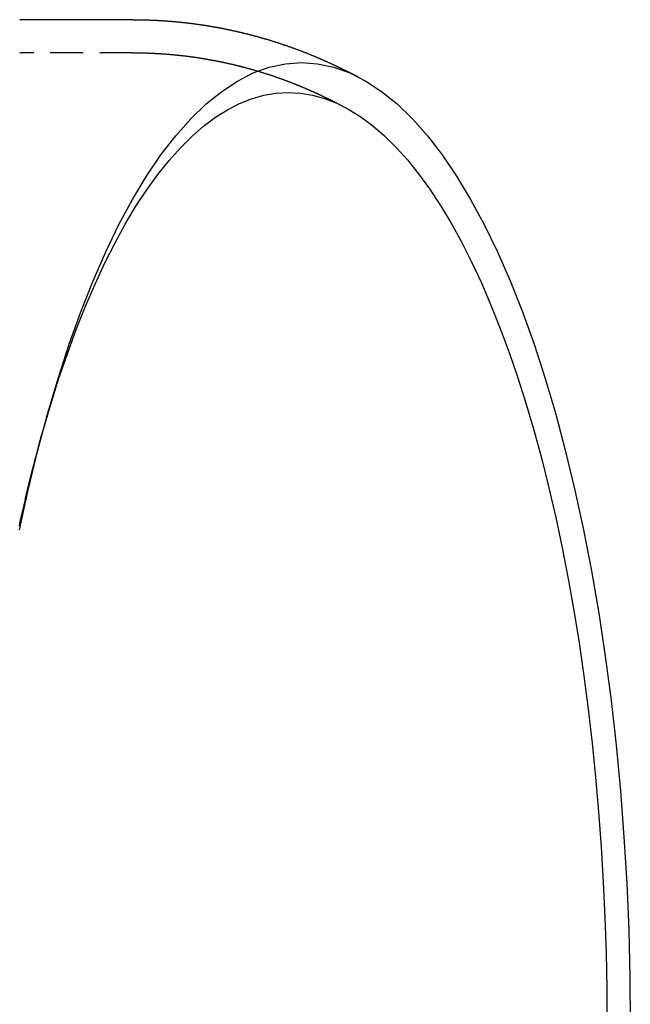
# Model space of a CAD drawing. Extents: x 1504 to 1932, y -256 to 268.
# Drawn here: x 1690 to 1737, y -178 to -104 of the extents above; entities that cross this region are included whole.
import ezdxf

# ---------------------------------------------------------------- set-up
doc = ezdxf.new("R2010")
doc.units = 0
doc.header["$LTSCALE"] = 10
doc.linetypes.add('VERDECKT', pattern=[0.375, 0.25, -0.125])
doc.layers.get('0').update_dxf_attribs({"linetype": 'CONTINUOUS'})
doc.layers.add('STEMPEL', color=3, linetype='CONTINUOUS')

# ---------------------------------------------------------------- blocks, each defined once
blk = doc.blocks.new('A$C4889FFF7')
for p, q in [((1398.0316, 125.7148), (1389.4742, 125.7148)), ((1415.0372, 121.4177), (1414.194, 121.8422))]:
    blk.add_line(p, q)
at = {"color": 1, "linetype": 'VERDECKT'}
for p, q in [((1398.0316, 123.2148), (1389.4742, 123.2148)), ((1413.9128, 119.1848), (1413.0697, 119.6093)), ((1391.0021, 93.7805), (1391.3901, 95.1968))]:
    blk.add_line(p, q, dxfattribs=at)
for points in [[(1398.03, 125.715, 0), (1398.08, 125.715, 0), (1398.12, 125.715, 0), (1398.17, 125.715, 0), (1398.22, 125.714, 0), (1398.26, 125.714, 0), (1398.31, 125.714, 0), (1398.35, 125.713, 0), (1398.4, 125.713, 0), (1398.45, 125.712, 0), (1398.49, 125.712, 0), (1398.54, 125.711, 0), (1398.58, 125.71, 0), (1398.63, 125.71, 0), (1398.68, 125.709, 0), (1398.72, 125.708, 0), (1398.77, 125.707, 0), (1398.81, 125.706, 0), (1398.86, 125.705, 0), (1398.91, 125.704, 0), (1398.95, 125.703, 0), (1399, 125.702, 0), (1399.04, 125.7, 0), (1399.09, 125.699, 0), (1399.14, 125.698, 0), (1399.18, 125.696, 0), (1399.23, 125.695, 0), (1399.27, 125.693, 0), (1399.32, 125.691, 0), (1399.37, 125.69, 0), (1399.41, 125.688, 0), (1399.46, 125.686, 0), (1399.5, 125.684, 0), (1399.55, 125.682, 0), (1399.6, 125.68, 0), (1399.64, 125.678, 0), (1399.69, 125.676, 0), (1399.73, 125.674, 0), (1399.78, 125.672, 0), (1399.83, 125.669, 0), (1399.87, 125.667, 0), (1399.92, 125.664, 0), (1399.96, 125.662, 0), (1400.01, 125.659, 0), (1400.06, 125.657, 0), (1400.1, 125.654, 0), (1400.15, 125.651, 0), (1400.19, 125.649, 0), (1400.24, 125.646, 0), (1400.29, 125.643, 0), (1400.33, 125.64, 0), (1400.38, 125.637, 0), (1400.42, 125.634, 0), (1400.47, 125.631, 0), (1400.51, 125.628, 0), (1400.56, 125.624, 0), (1400.61, 125.621, 0), (1400.65, 125.618, 0), (1400.7, 125.614, 0), (1400.74, 125.611, 0), (1400.79, 125.607, 0), (1400.83, 125.604, 0), (1400.88, 125.6, 0), (1400.93, 125.596, 0), (1400.97, 125.592, 0), (1401.02, 125.589, 0), (1401.06, 125.585, 0), (1401.11, 125.581, 0), (1401.15, 125.577, 0), (1401.2, 125.573, 0), (1401.25, 125.569, 0), (1401.29, 125.564, 0), (1401.34, 125.56, 0), (1401.38, 125.556, 0), (1401.43, 125.551, 0), (1401.47, 125.547, 0), (1401.52, 125.543, 0), (1401.56, 125.538, 0), (1401.61, 125.533, 0), (1401.66, 125.529, 0), (1401.7, 125.524, 0), (1401.75, 125.519, 0), (1401.79, 125.514, 0), (1401.84, 125.51, 0), (1401.88, 125.505, 0), (1401.93, 125.5, 0), (1401.97, 125.495, 0), (1402.02, 125.489, 0), (1402.06, 125.484, 0), (1402.11, 125.479, 0), (1402.16, 125.474, 0), (1402.2, 125.468, 0), (1402.25, 125.463, 0), (1402.29, 125.458, 0), (1402.34, 125.452, 0), (1402.38, 125.446, 0), (1402.43, 125.441, 0), (1402.47, 125.435, 0), (1402.52, 125.429, 0), (1402.56, 125.424, 0), (1402.61, 125.418, 0), (1402.65, 125.412, 0), (1402.7, 125.406, 0), (1402.74, 125.4, 0), (1402.79, 125.394, 0), (1402.83, 125.388, 0), (1402.88, 125.381, 0), (1402.92, 125.375, 0), (1402.97, 125.369, 0), (1403.01, 125.363, 0), (1403.06, 125.356, 0), (1403.1, 125.35, 0), (1403.15, 125.343, 0), (1403.19, 125.337, 0), (1403.24, 125.33, 0), (1403.28, 125.323, 0), (1403.33, 125.316, 0), (1403.37, 125.31, 0), (1403.42, 125.303, 0), (1403.46, 125.296, 0), (1403.51, 125.289, 0), (1403.55, 125.282, 0), (1403.6, 125.275, 0), (1403.64, 125.268, 0), (1403.69, 125.26, 0), (1403.73, 125.253, 0), (1403.78, 125.246, 0), (1403.82, 125.239, 0), (1403.86, 125.231, 0), (1403.91, 125.224, 0), (1403.95, 125.216, 0), (1404, 125.209, 0), (1404.04, 125.201, 0), (1404.09, 125.193, 0), (1404.13, 125.185, 0), (1404.18, 125.178, 0), (1404.22, 125.17, 0), (1404.26, 125.162, 0), (1404.31, 125.154, 0), (1404.35, 125.146, 0), (1404.4, 125.138, 0), (1404.44, 125.13, 0), (1404.49, 125.122, 0), (1404.53, 125.113, 0), (1404.58, 125.105, 0), (1404.62, 125.097, 0), (1404.66, 125.088, 0), (1404.71, 125.08, 0), (1404.75, 125.072, 0), (1404.8, 125.063, 0), (1404.84, 125.054, 0), (1404.88, 125.046, 0), (1404.93, 125.037, 0), (1404.97, 125.028, 0), (1405.02, 125.019, 0), (1405.06, 125.011, 0), (1405.1, 125.002, 0), (1405.15, 124.993, 0), (1405.19, 124.984, 0), (1405.24, 124.975, 0), (1405.28, 124.966, 0), (1405.32, 124.956, 0), (1405.37, 124.947, 0), (1405.41, 124.938, 0), (1405.45, 124.929, 0), (1405.5, 124.919, 0), (1405.54, 124.91, 0), (1405.59, 124.9, 0), (1405.63, 124.891, 0), (1405.67, 124.881, 0), (1405.72, 124.872, 0), (1405.76, 124.862, 0), (1405.8, 124.852, 0), (1405.85, 124.842, 0), (1405.89, 124.833, 0), (1405.93, 124.823, 0), (1405.98, 124.813, 0), (1406.02, 124.803, 0), (1406.06, 124.793, 0), (1406.11, 124.783, 0), (1406.15, 124.772, 0), (1406.19, 124.762, 0), (1406.24, 124.752, 0), (1406.28, 124.742, 0), (1406.32, 124.731, 0), (1406.37, 124.721, 0), (1406.41, 124.711, 0), (1406.45, 124.7, 0), (1406.5, 124.69, 0), (1406.54, 124.679, 0), (1406.58, 124.668, 0), (1406.62, 124.658, 0), (1406.67, 124.647, 0), (1406.71, 124.636, 0), (1406.75, 124.625, 0), (1406.8, 124.615, 0), (1406.84, 124.604, 0), (1406.88, 124.593, 0), (1406.92, 124.582, 0), (1406.97, 124.571, 0), (1407.01, 124.56, 0), (1407.05, 124.548, 0), (1407.09, 124.537, 0), (1407.14, 124.526, 0), (1407.18, 124.515, 0), (1407.22, 124.503, 0), (1407.26, 124.492, 0), (1407.31, 124.48, 0), (1407.35, 124.469, 0), (1407.39, 124.457, 0), (1407.43, 124.446, 0), (1407.48, 124.434, 0), (1407.52, 124.423, 0), (1407.56, 124.411, 0), (1407.6, 124.399, 0), (1407.65, 124.387, 0), (1407.69, 124.375, 0), (1407.73, 124.363, 0), (1407.77, 124.352, 0), (1407.81, 124.34, 0), (1407.86, 124.327, 0), (1407.9, 124.315, 0), (1407.94, 124.303, 0), (1407.98, 124.291, 0), (1408.02, 124.279, 0), (1408.07, 124.267, 0), (1408.11, 124.254, 0), (1408.15, 124.242, 0), (1408.19, 124.23, 0), (1408.23, 124.217, 0), (1408.27, 124.205, 0), (1408.32, 124.192, 0), (1408.36, 124.179, 0), (1408.4, 124.167, 0), (1408.44, 124.154, 0), (1408.48, 124.141, 0), (1408.52, 124.129, 0), (1408.56, 124.116, 0), (1408.61, 124.103, 0), (1408.65, 124.09, 0), (1408.69, 124.077, 0), (1408.73, 124.064, 0), (1408.77, 124.051, 0), (1408.81, 124.038, 0), (1408.85, 124.025, 0), (1408.89, 124.012, 0), (1408.94, 123.999, 0), (1408.98, 123.986, 0), (1409.02, 123.972, 0), (1409.06, 123.959, 0), (1409.1, 123.946, 0), (1409.14, 123.932, 0), (1409.18, 123.919, 0), (1409.22, 123.905, 0), (1409.26, 123.892, 0), (1409.3, 123.878, 0), (1409.34, 123.865, 0), (1409.38, 123.851, 0), (1409.43, 123.837, 0), (1409.47, 123.824, 0), (1409.51, 123.81, 0), (1409.55, 123.796, 0), (1409.59, 123.782, 0), (1409.63, 123.768, 0), (1409.67, 123.754, 0), (1409.71, 123.74, 0), (1409.75, 123.726, 0), (1409.79, 123.712, 0), (1409.83, 123.698, 0), (1409.87, 123.684, 0), (1409.91, 123.67, 0), (1409.95, 123.656, 0), (1409.99, 123.641, 0), (1410.03, 123.627, 0), (1410.07, 123.613, 0), (1410.11, 123.598, 0), (1410.15, 123.584, 0), (1410.19, 123.57, 0), (1410.23, 123.555, 0), (1410.27, 123.541, 0), (1410.31, 123.526, 0), (1410.35, 123.511, 0), (1410.39, 123.497, 0), (1410.43, 123.482, 0), (1410.47, 123.467, 0), (1410.51, 123.453, 0), (1410.55, 123.438, 0), (1410.59, 123.423, 0), (1410.63, 123.408, 0), (1410.67, 123.393, 0), (1410.71, 123.378, 0), (1410.75, 123.363, 0), (1410.78, 123.348, 0), (1410.82, 123.333, 0), (1410.86, 123.318, 0), (1410.9, 123.303, 0), (1410.94, 123.288, 0), (1410.98, 123.273, 0), (1411.02, 123.257, 0), (1411.06, 123.242, 0), (1411.1, 123.227, 0), (1411.14, 123.212, 0), (1411.18, 123.196, 0), (1411.22, 123.181, 0), (1411.25, 123.165, 0), (1411.29, 123.15, 0), (1411.33, 123.134, 0), (1411.37, 123.119, 0), (1411.41, 123.103, 0), (1411.45, 123.087, 0), (1411.49, 123.072, 0), (1411.52, 123.056, 0), (1411.56, 123.04, 0), (1411.6, 123.025, 0), (1411.64, 123.009, 0), (1411.68, 122.993, 0), (1411.72, 122.977, 0), (1411.76, 122.961, 0), (1411.79, 122.945, 0), (1411.83, 122.929, 0), (1411.87, 122.913, 0), (1411.91, 122.897, 0), (1411.95, 122.881, 0), (1411.98, 122.865, 0), (1412.02, 122.849, 0), (1412.06, 122.833, 0), (1412.1, 122.817, 0), (1412.14, 122.8, 0), (1412.17, 122.784, 0), (1412.21, 122.768, 0), (1412.25, 122.751, 0), (1412.29, 122.735, 0), (1412.33, 122.719, 0), (1412.36, 122.702, 0), (1412.4, 122.686, 0), (1412.44, 122.669, 0), (1412.48, 122.653, 0), (1412.51, 122.636, 0), (1412.55, 122.62, 0), (1412.59, 122.603, 0), (1412.63, 122.586, 0), (1412.66, 122.57, 0), (1412.7, 122.553, 0), (1412.74, 122.536, 0), (1412.78, 122.519, 0), (1412.81, 122.503, 0), (1412.85, 122.486, 0), (1412.89, 122.469, 0), (1412.92, 122.452, 0), (1412.96, 122.435, 0), (1413, 122.418, 0), (1413.03, 122.401, 0), (1413.07, 122.384, 0), (1413.11, 122.367, 0), (1413.15, 122.35, 0), (1413.18, 122.333, 0), (1413.22, 122.316, 0), (1413.26, 122.299, 0), (1413.29, 122.281, 0), (1413.33, 122.264, 0), (1413.36, 122.247, 0), (1413.4, 122.23, 0), (1413.44, 122.212, 0), (1413.47, 122.195, 0), (1413.51, 122.178, 0), (1413.55, 122.16, 0), (1413.58, 122.143, 0), (1413.62, 122.125, 0), (1413.66, 122.108, 0), (1413.69, 122.09, 0), (1413.73, 122.073, 0), (1413.76, 122.055, 0), (1413.8, 122.038, 0), (1413.84, 122.02, 0), (1413.87, 122.002, 0), (1413.91, 121.985, 0), (1413.94, 121.967, 0), (1413.98, 121.949, 0), (1414.02, 121.931, 0), (1414.05, 121.914, 0), (1414.09, 121.896, 0), (1414.12, 121.878, 0), (1414.16, 121.86, 0), (1414.19, 121.842, 0)], [(1389.47, 87.1201, 0), (1390.12, 90.1372, 0), (1390.83, 93.057, 0), (1391.58, 95.8723, 0), (1392.38, 98.5764, 0), (1393.22, 101.163, 0), (1394.1, 103.625, 0), (1395.03, 105.958, 0), (1395.99, 108.155, 0), (1396.99, 110.211, 0), (1398.02, 112.122, 0), (1399.08, 113.882, 0), (1400.17, 115.488, 0), (1401.29, 116.935, 0), (1402.43, 118.22, 0), (1403.59, 119.34, 0), (1404.77, 120.293, 0), (1405.96, 121.075, 0), (1407.16, 121.686, 0), (1408.37, 122.123, 0), (1409.59, 122.386, 0), (1410.81, 122.473, 0), (1412.03, 122.386, 0), (1413.25, 122.123, 0), (1414.47, 121.686, 0), (1415.67, 121.075, 0), (1416.86, 120.293, 0), (1418.04, 119.34, 0), (1419.2, 118.22, 0), (1420.34, 116.935, 0), (1421.45, 115.488, 0), (1422.54, 113.882, 0), (1423.61, 112.122, 0), (1424.64, 110.211, 0), (1425.64, 108.155, 0), (1426.6, 105.958, 0), (1427.53, 103.625, 0), (1428.41, 101.163, 0), (1429.25, 98.5764, 0), (1430.05, 95.8723, 0), (1430.8, 93.057, 0), (1431.5, 90.1372, 0), (1432.16, 87.1201, 0), (1432.76, 84.0129, 0), (1433.31, 80.8231, 0), (1433.8, 77.5583, 0), (1434.24, 74.2264, 0), (1434.63, 70.8355, 0), (1434.95, 67.3937, 0), (1435.22, 63.9093, 0), (1435.43, 60.3907, 0), (1435.58, 56.8464, 0), (1435.67, 53.2849, 0), (1435.7, 49.7148, 0)], [(1391.2, 94.4795, 0), (1391.8, 96.5337, 0), (1392.42, 98.5191, 0), (1393.08, 100.433, 0), (1393.75, 102.272, 0), (1394.45, 104.034, 0), (1395.18, 105.716, 0), (1395.92, 107.316, 0), (1396.69, 108.831, 0), (1397.47, 110.259, 0), (1398.27, 111.599, 0), (1399.09, 112.847, 0), (1399.93, 114.003, 0), (1400.78, 115.064, 0), (1401.64, 116.029, 0), (1402.52, 116.897, 0), (1403.4, 117.665, 0), (1404.3, 118.335, 0), (1405.2, 118.903, 0), (1406.11, 119.369, 0), (1407.03, 119.734, 0), (1407.95, 119.995, 0), (1408.87, 120.153, 0), (1409.8, 120.207, 0), (1410.72, 120.158, 0), (1411.64, 120.006, 0), (1412.56, 119.75, 0), (1413.48, 119.391, 0), (1414.39, 118.93, 0), (1415.29, 118.367, 0), (1416.19, 117.703, 0), (1417.08, 116.94, 0), (1417.95, 116.077, 0), (1418.82, 115.117, 0), (1419.67, 114.061, 0), (1420.5, 112.91, 0), (1421.32, 111.667, 0), (1422.13, 110.332, 0), (1422.91, 108.908, 0), (1423.68, 107.398, 0), (1424.43, 105.802, 0), (1425.15, 104.125, 0), (1425.85, 102.367, 0), (1426.53, 100.532, 0), (1427.18, 98.6217, 0), (1427.81, 96.64, 0), (1428.41, 94.5894, 0), (1428.99, 92.4727, 0), (1429.54, 90.2933, 0), (1430.05, 88.0542, 0), (1430.54, 85.7588, 0), (1431, 83.4104, 0), (1431.42, 81.0125, 0), (1431.82, 78.5686, 0), (1432.18, 76.0823, 0), (1432.51, 73.5572, 0), (1432.81, 70.9971, 0), (1433.07, 68.4058, 0), (1433.3, 65.787, 0), (1433.49, 63.1445, 0), (1433.65, 60.4823, 0), (1433.77, 57.8043, 0), (1433.86, 55.1144, 0), (1433.91, 52.4166, 0), (1433.93, 49.7148, 0)]]:
    blk.add_polyline3d(points)
at = {"color": 1}
blk.add_polyline3d([(1398.03, 123.215, 0), (1398.07, 123.215, 0), (1398.12, 123.215, 0), (1398.16, 123.215, 0), (1398.2, 123.214, 0), (1398.25, 123.214, 0), (1398.29, 123.214, 0), (1398.33, 123.213, 0), (1398.37, 123.213, 0), (1398.42, 123.213, 0), (1398.46, 123.212, 0), (1398.5, 123.211, 0), (1398.55, 123.211, 0), (1398.59, 123.21, 0), (1398.63, 123.209, 0), (1398.67, 123.209, 0), (1398.72, 123.208, 0), (1398.76, 123.207, 0), (1398.8, 123.206, 0), (1398.84, 123.205, 0), (1398.89, 123.204, 0), (1398.93, 123.202, 0), (1398.97, 123.201, 0), (1399.02, 123.2, 0), (1399.06, 123.199, 0), (1399.1, 123.197, 0), (1399.14, 123.196, 0), (1399.19, 123.194, 0), (1399.23, 123.193, 0), (1399.27, 123.191, 0), (1399.32, 123.19, 0), (1399.36, 123.188, 0), (1399.4, 123.186, 0), (1399.44, 123.184, 0), (1399.49, 123.183, 0), (1399.53, 123.181, 0), (1399.57, 123.179, 0), (1399.61, 123.177, 0), (1399.66, 123.175, 0), (1399.7, 123.172, 0), (1399.74, 123.17, 0), (1399.78, 123.168, 0), (1399.83, 123.166, 0), (1399.87, 123.163, 0), (1399.91, 123.161, 0), (1399.96, 123.158, 0), (1400, 123.156, 0), (1400.04, 123.153, 0), (1400.08, 123.151, 0), (1400.13, 123.148, 0), (1400.17, 123.145, 0), (1400.21, 123.142, 0), (1400.25, 123.14, 0), (1400.3, 123.137, 0), (1400.34, 123.134, 0), (1400.38, 123.131, 0), (1400.42, 123.128, 0), (1400.47, 123.125, 0), (1400.51, 123.121, 0), (1400.55, 123.118, 0), (1400.59, 123.115, 0), (1400.64, 123.111, 0), (1400.68, 123.108, 0), (1400.72, 123.105, 0), (1400.76, 123.101, 0), (1400.81, 123.098, 0), (1400.85, 123.094, 0), (1400.89, 123.09, 0), (1400.93, 123.087, 0), (1400.98, 123.083, 0), (1401.02, 123.079, 0), (1401.06, 123.075, 0), (1401.1, 123.071, 0), (1401.15, 123.067, 0), (1401.19, 123.063, 0), (1401.23, 123.059, 0), (1401.27, 123.055, 0), (1401.32, 123.051, 0), (1401.36, 123.046, 0), (1401.4, 123.042, 0), (1401.44, 123.038, 0), (1401.48, 123.033, 0), (1401.53, 123.029, 0), (1401.57, 123.024, 0), (1401.61, 123.019, 0), (1401.65, 123.015, 0), (1401.7, 123.01, 0), (1401.74, 123.005, 0), (1401.78, 123.001, 0), (1401.82, 122.996, 0), (1401.86, 122.991, 0), (1401.91, 122.986, 0), (1401.95, 122.981, 0), (1401.99, 122.976, 0), (1402.03, 122.971, 0), (1402.07, 122.965, 0), (1402.12, 122.96, 0), (1402.16, 122.955, 0), (1402.2, 122.95, 0), (1402.24, 122.944, 0), (1402.28, 122.939, 0), (1402.33, 122.933, 0), (1402.37, 122.928, 0), (1402.41, 122.922, 0), (1402.45, 122.916, 0), (1402.49, 122.911, 0), (1402.54, 122.905, 0), (1402.58, 122.899, 0), (1402.62, 122.893, 0), (1402.66, 122.887, 0), (1402.7, 122.881, 0), (1402.75, 122.875, 0), (1402.79, 122.869, 0), (1402.83, 122.863, 0), (1402.87, 122.857, 0), (1402.91, 122.851, 0), (1402.95, 122.845, 0), (1403, 122.838, 0), (1403.04, 122.832, 0), (1403.08, 122.825, 0), (1403.12, 122.819, 0), (1403.16, 122.812, 0), (1403.2, 122.806, 0), (1403.25, 122.799, 0), (1403.29, 122.792, 0), (1403.33, 122.786, 0), (1403.37, 122.779, 0), (1403.41, 122.772, 0), (1403.45, 122.765, 0), (1403.49, 122.758, 0), (1403.54, 122.751, 0), (1403.58, 122.744, 0), (1403.62, 122.737, 0), (1403.66, 122.73, 0), (1403.7, 122.723, 0), (1403.74, 122.716, 0), (1403.78, 122.708, 0), (1403.83, 122.701, 0), (1403.87, 122.694, 0), (1403.91, 122.686, 0), (1403.95, 122.679, 0), (1403.99, 122.671, 0), (1404.03, 122.663, 0), (1404.07, 122.656, 0), (1404.11, 122.648, 0), (1404.16, 122.64, 0), (1404.2, 122.633, 0), (1404.24, 122.625, 0), (1404.28, 122.617, 0), (1404.32, 122.609, 0), (1404.36, 122.601, 0), (1404.4, 122.593, 0), (1404.44, 122.585, 0), (1404.48, 122.577, 0), (1404.52, 122.568, 0), (1404.56, 122.56, 0), (1404.61, 122.552, 0), (1404.65, 122.544, 0), (1404.69, 122.535, 0), (1404.73, 122.527, 0), (1404.77, 122.518, 0), (1404.81, 122.51, 0), (1404.85, 122.501, 0), (1404.89, 122.493, 0), (1404.93, 122.484, 0), (1404.97, 122.475, 0), (1405.01, 122.466, 0), (1405.05, 122.458, 0), (1405.09, 122.449, 0), (1405.13, 122.44, 0), (1405.18, 122.431, 0), (1405.22, 122.422, 0), (1405.26, 122.413, 0), (1405.3, 122.404, 0), (1405.34, 122.395, 0), (1405.38, 122.385, 0), (1405.42, 122.376, 0), (1405.46, 122.367, 0), (1405.5, 122.358, 0), (1405.54, 122.348, 0), (1405.58, 122.339, 0), (1405.62, 122.329, 0), (1405.66, 122.32, 0), (1405.7, 122.31, 0), (1405.74, 122.301, 0), (1405.78, 122.291, 0), (1405.82, 122.281, 0), (1405.86, 122.271, 0), (1405.9, 122.262, 0), (1405.94, 122.252, 0), (1405.98, 122.242, 0), (1406.02, 122.232, 0), (1406.06, 122.222, 0), (1406.1, 122.212, 0), (1406.14, 122.202, 0), (1406.18, 122.192, 0), (1406.22, 122.182, 0), (1406.26, 122.171, 0), (1406.3, 122.161, 0), (1406.34, 122.151, 0), (1406.38, 122.141, 0), (1406.42, 122.13, 0), (1406.46, 122.12, 0), (1406.5, 122.109, 0), (1406.54, 122.099, 0), (1406.58, 122.088, 0), (1406.62, 122.078, 0), (1406.65, 122.067, 0), (1406.69, 122.056, 0), (1406.73, 122.046, 0), (1406.77, 122.035, 0), (1406.81, 122.024, 0), (1406.85, 122.013, 0), (1406.89, 122.002, 0), (1406.93, 121.991, 0), (1406.97, 121.98, 0), (1407.01, 121.969, 0), (1407.05, 121.958, 0), (1407.09, 121.947, 0), (1407.13, 121.936, 0), (1407.17, 121.925, 0), (1407.2, 121.913, 0), (1407.24, 121.902, 0), (1407.28, 121.891, 0), (1407.32, 121.879, 0), (1407.36, 121.868, 0), (1407.4, 121.857, 0), (1407.44, 121.845, 0), (1407.48, 121.834, 0), (1407.52, 121.822, 0), (1407.55, 121.81, 0), (1407.59, 121.799, 0), (1407.63, 121.787, 0), (1407.67, 121.775, 0), (1407.71, 121.763, 0), (1407.75, 121.752, 0), (1407.79, 121.74, 0), (1407.82, 121.728, 0), (1407.86, 121.716, 0), (1407.9, 121.704, 0), (1407.94, 121.692, 0), (1407.98, 121.68, 0), (1408.02, 121.668, 0), (1408.06, 121.656, 0), (1408.09, 121.643, 0), (1408.13, 121.631, 0), (1408.17, 121.619, 0), (1408.21, 121.607, 0), (1408.25, 121.594, 0), (1408.28, 121.582, 0), (1408.32, 121.569, 0), (1408.36, 121.557, 0), (1408.4, 121.544, 0), (1408.44, 121.532, 0), (1408.47, 121.519, 0), (1408.51, 121.507, 0), (1408.55, 121.494, 0), (1408.59, 121.481, 0), (1408.63, 121.468, 0), (1408.66, 121.456, 0), (1408.7, 121.443, 0), (1408.74, 121.43, 0), (1408.78, 121.417, 0), (1408.82, 121.404, 0), (1408.85, 121.391, 0), (1408.89, 121.378, 0), (1408.93, 121.365, 0), (1408.97, 121.352, 0), (1409, 121.339, 0), (1409.04, 121.326, 0), (1409.08, 121.313, 0), (1409.12, 121.299, 0), (1409.15, 121.286, 0), (1409.19, 121.273, 0), (1409.23, 121.259, 0), (1409.26, 121.246, 0), (1409.3, 121.233, 0), (1409.34, 121.219, 0), (1409.38, 121.206, 0), (1409.41, 121.192, 0), (1409.45, 121.179, 0), (1409.49, 121.165, 0), (1409.52, 121.151, 0), (1409.56, 121.138, 0), (1409.6, 121.124, 0), (1409.63, 121.11, 0), (1409.67, 121.097, 0), (1409.71, 121.083, 0), (1409.75, 121.069, 0), (1409.78, 121.055, 0), (1409.82, 121.041, 0), (1409.86, 121.027, 0), (1409.89, 121.013, 0), (1409.93, 120.999, 0), (1409.97, 120.985, 0), (1410, 120.971, 0), (1410.04, 120.957, 0), (1410.07, 120.943, 0), (1410.11, 120.929, 0), (1410.15, 120.914, 0), (1410.18, 120.9, 0), (1410.22, 120.886, 0), (1410.26, 120.871, 0), (1410.29, 120.857, 0), (1410.33, 120.843, 0), (1410.37, 120.828, 0), (1410.4, 120.814, 0), (1410.44, 120.799, 0), (1410.47, 120.785, 0), (1410.51, 120.77, 0), (1410.55, 120.756, 0), (1410.58, 120.741, 0), (1410.62, 120.726, 0), (1410.65, 120.712, 0), (1410.69, 120.697, 0), (1410.72, 120.682, 0), (1410.76, 120.667, 0), (1410.8, 120.653, 0), (1410.83, 120.638, 0), (1410.87, 120.623, 0), (1410.9, 120.608, 0), (1410.94, 120.593, 0), (1410.97, 120.578, 0), (1411.01, 120.563, 0), (1411.05, 120.548, 0), (1411.08, 120.533, 0), (1411.12, 120.518, 0), (1411.15, 120.503, 0), (1411.19, 120.488, 0), (1411.22, 120.472, 0), (1411.26, 120.457, 0), (1411.29, 120.442, 0), (1411.33, 120.427, 0), (1411.36, 120.411, 0), (1411.4, 120.396, 0), (1411.43, 120.381, 0), (1411.47, 120.365, 0), (1411.5, 120.35, 0), (1411.54, 120.334, 0), (1411.57, 120.319, 0), (1411.61, 120.303, 0), (1411.64, 120.288, 0), (1411.68, 120.272, 0), (1411.71, 120.256, 0), (1411.75, 120.241, 0), (1411.78, 120.225, 0), (1411.82, 120.209, 0), (1411.85, 120.194, 0), (1411.88, 120.178, 0), (1411.92, 120.162, 0), (1411.95, 120.146, 0), (1411.99, 120.131, 0), (1412.02, 120.115, 0), (1412.06, 120.099, 0), (1412.09, 120.083, 0), (1412.13, 120.067, 0), (1412.16, 120.051, 0), (1412.19, 120.035, 0), (1412.23, 120.019, 0), (1412.26, 120.003, 0), (1412.3, 119.987, 0), (1412.33, 119.971, 0), (1412.36, 119.954, 0), (1412.4, 119.938, 0), (1412.43, 119.922, 0), (1412.47, 119.906, 0), (1412.5, 119.89, 0), (1412.53, 119.873, 0), (1412.57, 119.857, 0), (1412.6, 119.841, 0), (1412.64, 119.824, 0), (1412.67, 119.808, 0), (1412.7, 119.792, 0), (1412.74, 119.775, 0), (1412.77, 119.759, 0), (1412.8, 119.742, 0), (1412.84, 119.726, 0), (1412.87, 119.709, 0), (1412.9, 119.693, 0), (1412.94, 119.676, 0), (1412.97, 119.659, 0), (1413, 119.643, 0), (1413.04, 119.626, 0), (1413.07, 119.609, 0)], dxfattribs=at)
at = {"color": 1, "linetype": 'VERDECKT'}
blk.add_polyline3d([(1389.45, 87.4225, 0), (1389.52, 87.7421, 0), (1389.59, 88.0606, 0), (1389.66, 88.378, 0), (1389.73, 88.6943, 0), (1389.8, 89.0095, 0), (1389.88, 89.3235, 0), (1389.95, 89.6364, 0), (1390.02, 89.9481, 0), (1390.1, 90.2587, 0), (1390.17, 90.568, 0), (1390.25, 90.8763, 0), (1390.32, 91.1833, 0), (1390.4, 91.4891, 0), (1390.48, 91.7937, 0), (1390.56, 92.0971, 0), (1390.63, 92.3993, 0), (1390.71, 92.7002, 0), (1390.79, 92.9999, 0), (1390.87, 93.2984, 0), (1390.95, 93.5956, 0), (1391.03, 93.8915, 0), (1391.11, 94.1861, 0), (1391.2, 94.4795, 0)], dxfattribs=at)

msp = doc.modelspace()

# ---------------------------------------------------------------- block references
at = {"layer": 'STEMPEL'}
msp.add_blockref('A$C4889FFF7', (300.873, -229.369, -74.537), dxfattribs=at)

doc.saveas('drawing.dxf')
